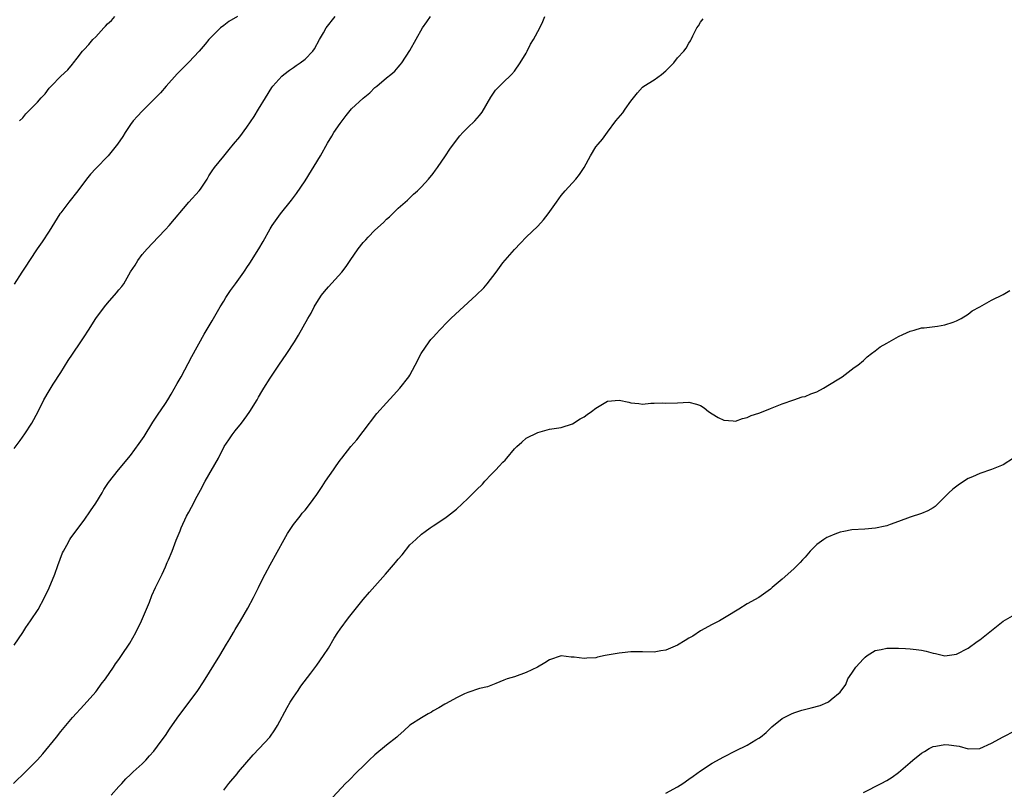
# Model space of a CAD drawing. Units: inches. Extents: x 2589000 to 2592000, y 1515000 to 1518000.
# Drawn here: x 2590082 to 2590251, y 1516306 to 1516438 of the extents above; entities that cross this region are included whole.
import ezdxf

# ---------------------------------------------------------------- set-up
doc = ezdxf.new("R2010")
doc.units = ezdxf.units.IN
doc.header["$MEASUREMENT"] = 0
doc.layers.add('LD25891515_2ft', color=72, linetype='Continuous')

msp = doc.modelspace()

# ---------------------------------------------------------------- linework, layer by layer
at = {"layer": 'LD25891515_2ft'}
for points, elevation in [([(2590080.88, 1516307), (2590083, 1516309.05), (2590085, 1516311.09), (2590085.9, 1516312.1), (2590088.27, 1516315), (2590089, 1516315.96), (2590091, 1516318.34), (2590093, 1516320.51), (2590095, 1516322.78), (2590095.18, 1516323), (2590095.93, 1516324.07), (2590096.68, 1516325), (2590098.05, 1516327), (2590098.42, 1516327.58), (2590099, 1516328.35), (2590099.44, 1516329), (2590100.86, 1516331.14), (2590101.9, 1516333), (2590102.89, 1516335), (2590103.75, 1516337), (2590104.22, 1516338.22), (2590104.64, 1516339.36), (2590105.26, 1516340.74), (2590106.4, 1516343), (2590107, 1516344.26), (2590107.31, 1516345), (2590107.51, 1516345.51), (2590108.15, 1516347), (2590108.85, 1516348.85), (2590109.52, 1516350.47), (2590109.72, 1516351), (2590110.63, 1516353), (2590111, 1516353.71), (2590111.48, 1516354.52), (2590112.46, 1516356.46), (2590113, 1516357.49), (2590113.83, 1516359), (2590116.11, 1516363), (2590117.11, 1516365), (2590117.89, 1516366.11), (2590118.46, 1516367), (2590119, 1516367.66), (2590120.04, 1516369), (2590121, 1516370.28), (2590121.51, 1516371), (2590122.73, 1516373), (2590123, 1516373.49), (2590123.56, 1516374.44), (2590123.93, 1516375), (2590125, 1516376.77), (2590126.48, 1516379), (2590127.85, 1516381), (2590129.18, 1516383), (2590129.87, 1516384.13), (2590131.45, 1516387), (2590132.05, 1516387.95), (2590132.56, 1516389), (2590133, 1516389.74), (2590133.81, 1516391), (2590134.34, 1516391.66), (2590135, 1516392.46), (2590137.32, 1516395), (2590138.06, 1516395.94), (2590138.75, 1516397), (2590140.13, 1516399), (2590141, 1516400.08), (2590141.44, 1516400.55), (2590141.82, 1516401), (2590143, 1516402.21), (2590144.46, 1516403.53), (2590145, 1516404.11), (2590145.49, 1516404.51), (2590147, 1516405.97), (2590148.61, 1516407.39), (2590149.61, 1516408.39), (2590150.3, 1516409), (2590151, 1516409.66), (2590152.22, 1516411), (2590153, 1516411.93), (2590153.44, 1516412.56), (2590153.78, 1516413), (2590155.15, 1516415), (2590155.87, 1516416.13), (2590157, 1516417.71), (2590157.58, 1516418.42), (2590158.1, 1516419), (2590159, 1516419.86), (2590160.16, 1516421), (2590161, 1516421.96), (2590161.46, 1516422.54), (2590162.91, 1516425.09), (2590163.72, 1516426.28), (2590165, 1516427.57), (2590166.46, 1516429), (2590167, 1516429.59), (2590167.97, 1516431), (2590169, 1516432.68), (2590169.18, 1516433), (2590169.77, 1516434.23), (2590170.26, 1516435), (2590171.35, 1516437), (2590171.87, 1516438.13), (2590172.24, 1516439)], 8246), ([(2590081, 1516330.83), (2590082.45, 1516333), (2590083, 1516333.86), (2590083.79, 1516335), (2590085.08, 1516336.92), (2590086.21, 1516339), (2590087, 1516340.66), (2590087.97, 1516343), (2590088.49, 1516344.49), (2590089.31, 1516346.69), (2590089.44, 1516347), (2590090.02, 1516348.02), (2590090.55, 1516349), (2590090.72, 1516349.28), (2590093, 1516352.29), (2590094.09, 1516353.91), (2590095, 1516355.23), (2590096.09, 1516357), (2590096.42, 1516357.58), (2590097.22, 1516358.78), (2590098.9, 1516361), (2590101, 1516363.44), (2590102.5, 1516365.5), (2590103.31, 1516366.69), (2590104.82, 1516369.18), (2590105.63, 1516370.37), (2590107, 1516372.37), (2590107.41, 1516373), (2590108, 1516374), (2590109, 1516375.8), (2590109.69, 1516377), (2590111.5, 1516380.5), (2590113.66, 1516384.34), (2590115, 1516386.58), (2590116.37, 1516389), (2590117, 1516390), (2590117.37, 1516390.63), (2590118.18, 1516391.82), (2590119.03, 1516392.97), (2590120.48, 1516395), (2590120.7, 1516395.3), (2590121, 1516395.77), (2590121.49, 1516396.51), (2590123.06, 1516399), (2590123.77, 1516400.23), (2590125, 1516402.45), (2590125.33, 1516403), (2590126.79, 1516405), (2590128.65, 1516407.35), (2590129.51, 1516408.49), (2590131, 1516410.67), (2590133.64, 1516415), (2590134.84, 1516417.16), (2590135.6, 1516418.4), (2590135.96, 1516419), (2590137, 1516420.58), (2590138.04, 1516421.96), (2590139, 1516423.09), (2590141, 1516424.93), (2590142.15, 1516425.85), (2590143, 1516426.73), (2590143.34, 1516427), (2590145, 1516428.42), (2590145.73, 1516429), (2590146.41, 1516429.59), (2590147, 1516430.23), (2590147.35, 1516430.65), (2590147.61, 1516431), (2590149, 1516433.1), (2590151.17, 1516437), (2590151.92, 1516438.08), (2590152.58, 1516439)], 8244), ([(2590081, 1516364.67), (2590081.99, 1516366.01), (2590082.83, 1516367.17), (2590084.01, 1516369), (2590085.08, 1516371), (2590086.1, 1516373), (2590087, 1516374.57), (2590087.69, 1516375.69), (2590089, 1516377.74), (2590090.24, 1516379.76), (2590091, 1516380.9), (2590092.46, 1516383), (2590093, 1516383.85), (2590093.76, 1516385), (2590095, 1516387), (2590096.49, 1516389), (2590097, 1516389.63), (2590098.59, 1516391.41), (2590099, 1516391.97), (2590099.49, 1516392.51), (2590099.83, 1516393), (2590101, 1516395.02), (2590101.81, 1516396.19), (2590102.25, 1516397), (2590103, 1516398.04), (2590103.82, 1516399), (2590105.71, 1516401), (2590107, 1516402.31), (2590107.62, 1516403), (2590111, 1516407), (2590112.78, 1516409), (2590113, 1516409.27), (2590114.14, 1516411), (2590114.46, 1516411.54), (2590115, 1516412.39), (2590115.42, 1516413), (2590117, 1516414.96), (2590117.94, 1516416.06), (2590118.68, 1516417), (2590119.75, 1516418.25), (2590121, 1516419.92), (2590122.24, 1516421.76), (2590123, 1516423.04), (2590124.21, 1516425), (2590125.27, 1516426.73), (2590125.47, 1516427), (2590127, 1516428.68), (2590127.34, 1516429), (2590128.29, 1516429.71), (2590129, 1516430.18), (2590129.46, 1516430.54), (2590130.15, 1516431), (2590131, 1516431.64), (2590132.32, 1516433), (2590132.6, 1516433.4), (2590133.45, 1516435), (2590134.15, 1516436.15), (2590134.64, 1516437), (2590136.17, 1516439)], 8242), ([(2590119.35, 1516439), (2590117.91, 1516438.09), (2590117, 1516437.44), (2590116.46, 1516437), (2590115, 1516435.59), (2590114.46, 1516435), (2590113.81, 1516434.19), (2590112.78, 1516433), (2590111, 1516431.12), (2590109, 1516429.13), (2590107.11, 1516427), (2590106.14, 1516425.86), (2590105, 1516424.67), (2590103, 1516422.7), (2590102.18, 1516421.82), (2590101.46, 1516421), (2590101, 1516420.39), (2590100.05, 1516419), (2590099.65, 1516418.35), (2590098.74, 1516417), (2590097.13, 1516415), (2590095, 1516412.82), (2590094.13, 1516411.87), (2590093.41, 1516411), (2590091.91, 1516409), (2590090.36, 1516407), (2590089, 1516405.2), (2590088.86, 1516405), (2590087, 1516402.05), (2590085.79, 1516400.21), (2590084.95, 1516399), (2590083.62, 1516397), (2590083, 1516396.02), (2590082.31, 1516395), (2590081, 1516392.93)], 8240), ([(2590081.88, 1516421), (2590082.47, 1516421.53), (2590083, 1516422.21), (2590085, 1516424.23), (2590085.65, 1516425), (2590086.31, 1516425.69), (2590087, 1516426.63), (2590087.34, 1516427), (2590089, 1516428.73), (2590090.21, 1516429.79), (2590091, 1516430.77), (2590091.21, 1516431), (2590091.82, 1516431.82), (2590092.74, 1516433), (2590093, 1516433.3), (2590093.84, 1516434.16), (2590094.5, 1516435), (2590095, 1516435.5), (2590096.4, 1516437), (2590096.7, 1516437.3), (2590097, 1516437.7), (2590097.72, 1516438.28), (2590098.26, 1516439)], 8238), ([(2590097.63, 1516305), (2590099, 1516306.51), (2590099.47, 1516307), (2590100.19, 1516307.81), (2590101, 1516308.56), (2590101.2, 1516308.8), (2590101.45, 1516309), (2590103, 1516310.37), (2590103.6, 1516311), (2590104.23, 1516311.77), (2590105, 1516312.57), (2590106.27, 1516314.27), (2590107, 1516315.28), (2590107.67, 1516316.33), (2590109, 1516318.25), (2590112.54, 1516323), (2590113.52, 1516324.48), (2590116.36, 1516329), (2590117.49, 1516331), (2590118.08, 1516331.92), (2590118.69, 1516333), (2590119, 1516333.48), (2590119.91, 1516335), (2590121.18, 1516337.18), (2590122.14, 1516339), (2590122.41, 1516339.59), (2590123, 1516340.74), (2590123.73, 1516342.27), (2590124.11, 1516343), (2590125, 1516344.65), (2590127.41, 1516349), (2590127.96, 1516350.04), (2590129, 1516351.57), (2590130.16, 1516353), (2590130.51, 1516353.49), (2590131, 1516354.04), (2590131.76, 1516355), (2590133, 1516356.75), (2590133.91, 1516358.09), (2590134.48, 1516359), (2590135.88, 1516361), (2590136.36, 1516361.64), (2590137, 1516362.61), (2590137.3, 1516363), (2590138.89, 1516365), (2590139.87, 1516366.13), (2590141, 1516367.54), (2590143.35, 1516370.65), (2590145, 1516372.52), (2590146.2, 1516373.8), (2590147.28, 1516375), (2590148.84, 1516377), (2590149, 1516377.26), (2590149.95, 1516379), (2590150.94, 1516381), (2590152.32, 1516383), (2590152.63, 1516383.37), (2590153, 1516383.77), (2590153.57, 1516384.43), (2590154.1, 1516385), (2590155.52, 1516386.48), (2590156.04, 1516387), (2590157.58, 1516388.42), (2590160.42, 1516391), (2590161.72, 1516392.28), (2590162.32, 1516393), (2590163.85, 1516395), (2590165, 1516396.56), (2590167, 1516398.9), (2590168.04, 1516399.96), (2590169, 1516401), (2590171, 1516402.9), (2590172.01, 1516403.99), (2590172.79, 1516405), (2590174.22, 1516407), (2590175, 1516408.15), (2590175.73, 1516409), (2590177.52, 1516411), (2590178.2, 1516411.8), (2590178.98, 1516413), (2590180.06, 1516415), (2590181, 1516416.54), (2590181.36, 1516417), (2590182.12, 1516417.88), (2590183, 1516419.08), (2590184.44, 1516421), (2590185.63, 1516422.37), (2590186, 1516423), (2590187, 1516424.39), (2590187.46, 1516425), (2590188.17, 1516425.83), (2590189, 1516426.84), (2590189.21, 1516427), (2590191, 1516428.1), (2590192.29, 1516429), (2590193, 1516429.61), (2590194.37, 1516431), (2590195, 1516431.85), (2590196.1, 1516433), (2590196.5, 1516433.5), (2590197, 1516434.41), (2590197.24, 1516434.76), (2590197.37, 1516435), (2590197.67, 1516435.67), (2590198.33, 1516437), (2590198.62, 1516437.38), (2590199, 1516438), (2590199.45, 1516438.55)], 8248), ([(2590117, 1516305.84), (2590117.9, 1516307), (2590119.32, 1516308.68), (2590119.57, 1516309), (2590122.09, 1516311.91), (2590123.1, 1516313), (2590124.91, 1516315), (2590125.78, 1516316.22), (2590126.28, 1516317), (2590127.93, 1516320.07), (2590128.46, 1516321), (2590129, 1516321.88), (2590129.78, 1516323), (2590130.27, 1516323.73), (2590132, 1516326), (2590133, 1516327.35), (2590134.19, 1516329), (2590135, 1516330.28), (2590136, 1516332), (2590136.63, 1516333), (2590137, 1516333.55), (2590138.47, 1516335.53), (2590141, 1516338.66), (2590142.07, 1516339.93), (2590144.82, 1516343), (2590146.54, 1516345), (2590147, 1516345.59), (2590147.66, 1516346.34), (2590149, 1516348.05), (2590150.04, 1516349), (2590151, 1516349.92), (2590151.64, 1516350.36), (2590152.49, 1516351), (2590153, 1516351.35), (2590155, 1516352.65), (2590155.48, 1516353), (2590157, 1516354.18), (2590159, 1516356.05), (2590160.46, 1516357.54), (2590161.49, 1516358.51), (2590161.91, 1516359), (2590163, 1516360.14), (2590163.79, 1516361), (2590164.39, 1516361.61), (2590165, 1516362.27), (2590165.38, 1516362.62), (2590165.67, 1516363), (2590167, 1516364.59), (2590167.42, 1516365), (2590168.24, 1516365.76), (2590169, 1516366.4), (2590171, 1516367.42), (2590173, 1516367.94), (2590175, 1516368.28), (2590177, 1516368.89), (2590178.28, 1516369.72), (2590179, 1516370.09), (2590179.51, 1516370.49), (2590180.21, 1516371), (2590181, 1516371.6), (2590183, 1516372.77), (2590185, 1516372.98), (2590186.64, 1516372.64), (2590187, 1516372.48), (2590188.38, 1516372.38), (2590189, 1516372.26), (2590190.42, 1516372.42), (2590191, 1516372.42), (2590192.49, 1516372.49), (2590193, 1516372.44), (2590195, 1516372.51), (2590197, 1516372.64), (2590198.28, 1516372.28), (2590199, 1516372.05), (2590199.63, 1516371.63), (2590200.38, 1516371), (2590201, 1516370.63), (2590202, 1516370), (2590203, 1516369.52), (2590204.57, 1516369.43), (2590205, 1516369.35), (2590206.18, 1516369.82), (2590207, 1516369.95), (2590207.69, 1516370.31), (2590209, 1516370.72), (2590209.77, 1516371), (2590211, 1516371.55), (2590211.85, 1516371.85), (2590213, 1516372.34), (2590215.05, 1516373), (2590216.48, 1516373.52), (2590217, 1516373.61), (2590217.97, 1516374.03), (2590219, 1516374.4), (2590220.1, 1516375), (2590222.46, 1516376.46), (2590223.31, 1516377), (2590225.42, 1516378.58), (2590226.04, 1516379), (2590227, 1516379.81), (2590227.61, 1516380.39), (2590228.4, 1516381), (2590229, 1516381.43), (2590229.88, 1516382.12), (2590231, 1516382.75), (2590233, 1516383.91), (2590233.74, 1516384.26), (2590235, 1516384.83), (2590235.71, 1516385), (2590237, 1516385.42), (2590237.43, 1516385.43), (2590239.7, 1516385.7), (2590241, 1516385.94), (2590242.4, 1516386.4), (2590243, 1516386.63), (2590243.77, 1516387), (2590245, 1516387.77), (2590245.69, 1516388.31), (2590247, 1516389), (2590249, 1516390.18), (2590251, 1516391.12), (2590252.16, 1516391.84)], 8250), ([(2590252.81, 1516363), (2590251, 1516361.84), (2590249, 1516361.01), (2590247, 1516360.36), (2590245.75, 1516359.75), (2590245, 1516359.49), (2590243.48, 1516358.52), (2590242.35, 1516357.65), (2590241.65, 1516357), (2590239.31, 1516354.69), (2590239, 1516354.45), (2590238.08, 1516353.92), (2590237, 1516353.43), (2590235, 1516352.84), (2590233, 1516352.08), (2590231.59, 1516351.59), (2590231, 1516351.34), (2590230.74, 1516351.26), (2590229.09, 1516350.91), (2590227.23, 1516350.77), (2590225, 1516350.65), (2590223.62, 1516350.38), (2590223, 1516350.26), (2590222.07, 1516349.93), (2590221, 1516349.43), (2590220.69, 1516349.31), (2590220.17, 1516349), (2590219, 1516348.1), (2590217.86, 1516347), (2590217, 1516345.97), (2590216.53, 1516345.47), (2590216.13, 1516345), (2590215, 1516343.91), (2590213, 1516342.18), (2590211.66, 1516341), (2590211.29, 1516340.71), (2590211, 1516340.43), (2590209.02, 1516339), (2590207, 1516337.9), (2590205.57, 1516337), (2590205, 1516336.67), (2590203.98, 1516336.02), (2590202.24, 1516335), (2590201, 1516334.38), (2590199, 1516333.25), (2590197.64, 1516332.36), (2590197, 1516331.98), (2590196.37, 1516331.63), (2590195, 1516330.8), (2590193, 1516329.94), (2590192.17, 1516329.83), (2590191, 1516329.61), (2590189, 1516329.65), (2590187, 1516329.66), (2590185.49, 1516329.49), (2590185, 1516329.45), (2590182.58, 1516329), (2590181.28, 1516328.72), (2590181, 1516328.63), (2590179.45, 1516328.55), (2590179, 1516328.5), (2590177.24, 1516328.76), (2590176.76, 1516328.76), (2590175, 1516328.96), (2590173, 1516328.27), (2590172.24, 1516327.76), (2590170.96, 1516327.04), (2590169, 1516326.08), (2590167, 1516325.38), (2590165.75, 1516325), (2590165.19, 1516324.81), (2590163.81, 1516324.19), (2590162.34, 1516323.66), (2590161, 1516323.34), (2590159, 1516322.68), (2590158.43, 1516322.43), (2590157, 1516321.73), (2590155.24, 1516320.76), (2590155, 1516320.67), (2590153.98, 1516320.02), (2590153, 1516319.48), (2590152.71, 1516319.29), (2590152.17, 1516319), (2590151, 1516318.31), (2590149, 1516317.02), (2590147.96, 1516316.04), (2590147, 1516315.23), (2590146.75, 1516315), (2590145, 1516313.58), (2590143, 1516311.93), (2590142.03, 1516311), (2590141, 1516309.98), (2590139.97, 1516309), (2590138.49, 1516307.51), (2590137.94, 1516307), (2590135, 1516303.82)], 8252), ([(2590193, 1516305.32), (2590195, 1516306.42), (2590195.92, 1516307), (2590197, 1516307.72), (2590197.73, 1516308.27), (2590199, 1516309.18), (2590201, 1516310.48), (2590203, 1516311.61), (2590205, 1516312.65), (2590207, 1516313.6), (2590208.49, 1516314.49), (2590209, 1516314.78), (2590209.32, 1516315), (2590210.25, 1516315.75), (2590211.25, 1516316.75), (2590213, 1516318.16), (2590214.61, 1516319), (2590215, 1516319.17), (2590216.4, 1516319.6), (2590218.02, 1516320.02), (2590219.55, 1516320.45), (2590220.88, 1516321), (2590221, 1516321.06), (2590221.47, 1516321.47), (2590223, 1516322.73), (2590223.94, 1516324.06), (2590224.28, 1516325), (2590225, 1516325.97), (2590225.71, 1516327), (2590227, 1516328.47), (2590227.27, 1516328.73), (2590227.64, 1516329), (2590229, 1516329.88), (2590230.03, 1516330.03), (2590231, 1516330.27), (2590232.26, 1516330.26), (2590233, 1516330.28), (2590234.23, 1516330.23), (2590235, 1516330.2), (2590236.07, 1516330.07), (2590237, 1516329.93), (2590237.78, 1516329.78), (2590239, 1516329.42), (2590239.39, 1516329.39), (2590241, 1516328.98), (2590243, 1516329.23), (2590245, 1516330.27), (2590246.57, 1516331.43), (2590247, 1516331.7), (2590249, 1516333.3), (2590251, 1516334.96), (2590253, 1516336.09)], 8254), ([(2590227, 1516305.47), (2590230.03, 1516307), (2590231, 1516307.53), (2590231.91, 1516308.09), (2590233, 1516308.9), (2590235, 1516310.59), (2590235.46, 1516311), (2590237, 1516312.2), (2590237.47, 1516312.53), (2590238.3, 1516313), (2590239, 1516313.37), (2590239.41, 1516313.41), (2590241, 1516313.72), (2590241.65, 1516313.65), (2590243, 1516313.46), (2590243.42, 1516313.42), (2590245.02, 1516312.98), (2590247, 1516313), (2590249, 1516313.93), (2590250.99, 1516315.01), (2590253, 1516316.09)], 8256)]:
    msp.add_lwpolyline(points, dxfattribs=dict(at, elevation=elevation))

doc.saveas('drawing.dxf')
